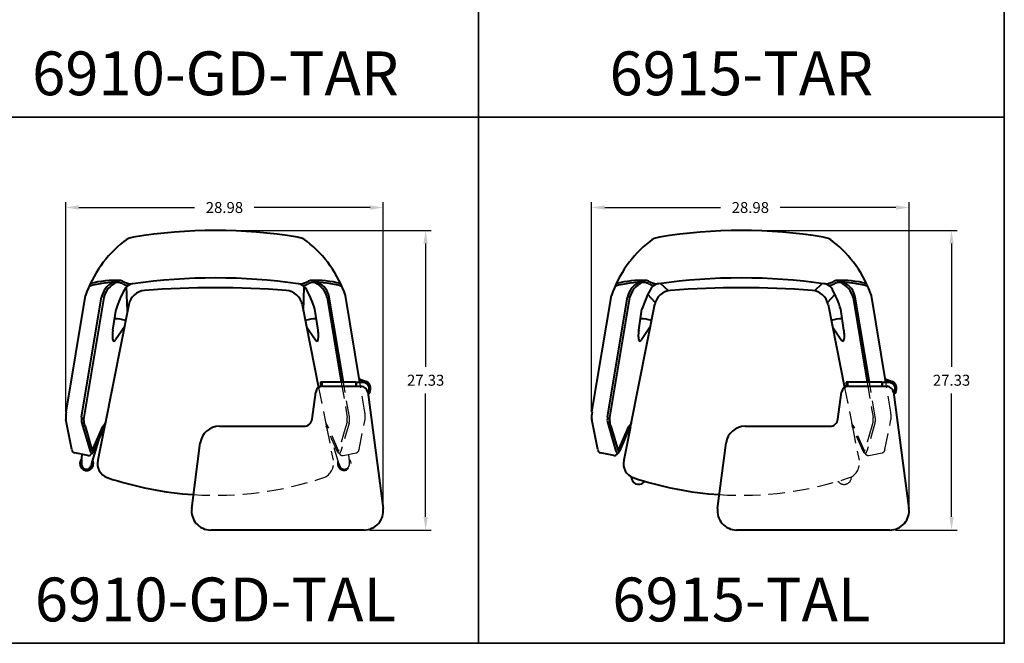
# Model space of a CAD drawing. Units: inches. Extents: x 0 to 144, y -144 to 0.
# Drawn here: x 54 to 144, y -144 to -87 of the extents above; entities that cross this region are included whole.
import ezdxf
from ezdxf.enums import TextEntityAlignment as Align

# ---------------------------------------------------------------- set-up
doc = ezdxf.new("R2010")
doc.units = ezdxf.units.IN
doc.header["$LTSCALE"] = 6
doc.header["$MEASUREMENT"] = 0
doc.linetypes.add('HIDDEN', pattern=[0.375, 0.25, -0.125])
for name, color, linetype, lineweight in [('Dim', 84, 'Continuous', 25), ('Hid', 8, 'HIDDEN', 25), ('Object', 12, 'Continuous', 40), ('PANEL', 6, 'Continuous', 35), ('Text', 154, 'Continuous', 25)]:
    doc.layers.add(name, color=color, linetype=linetype, lineweight=lineweight)
doc.styles.add('ARCADIA', font='timesbd.ttf')
doc.styles.get("Standard").update_dxf_attribs({"font": 'romans.shx'})
doc.dimstyles.get("Standard").update_dxf_attribs({"dimscale": 8, "dimtxt": 0.125, "dimasz": 0.15, "dimexe": 0.0625, "dimexo": 0.0625, "dimgap": 0.09, "dimtad": 0, "dimtih": 1, "dimtoh": 1, "dimdec": 4, "dimzin": 12, "dimdsep": 46, "dimtxsty": 'Standard', "dimcen": 0, "dimadec": 0, "dimazin": 0, "dimtfac": 1, "dimtdec": 4, "dimtofl": 0, "dimtmove": 0, "dimatfit": 3, "dimfxl": 0, "dimtolj": 1, "dimtzin": 0, "dimarcsym": 0})

# ---------------------------------------------------------------- blocks, each defined once
blk = doc.blocks.new('*D30')
at = {"layer": 'Defpoints', "color": 0}
for p in [(87.31, -104.242), (58.328, -123.322), (87.31, -131.916)]:
    blk.add_point(p, dxfattribs=at)
at = {"layer": 'Dim', "color": 0, "lineweight": -2}
for p, q in [((58.328, -122.822), (58.328, -103.742)), ((59.528, -104.242), (70.099, -104.242)), ((86.11, -104.242), (75.539, -104.242)), ((87.31, -131.416), (87.31, -103.742))]:
    blk.add_line(p, q, dxfattribs=at)
at = {"layer": 'Dim', "color": 0}
for points in [[(59.528, -104.042), (59.528, -104.442), (58.328, -104.242)], [(86.11, -104.042), (86.11, -104.442), (87.31, -104.242)]]:
    blk.add_solid(points, dxfattribs=at)
at = {"layer": 'Dim', "color": 0, "insert": (72.819, -104.242), "char_height": 1, "attachment_point": 5}
blk.add_mtext('\\A1;28.98', dxfattribs=at)
blk = doc.blocks.new('*D31')
at = {"layer": 'Defpoints', "color": 0}
for p in [(72, -106.334), (85.56, -133.666), (91.184, -133.666)]:
    blk.add_point(p, dxfattribs=at)
at = {"layer": 'Dim', "color": 0, "lineweight": -2}
for p, q in [((72.5, -106.334), (91.684, -106.334)), ((91.184, -107.534), (91.184, -118.78)), ((91.184, -132.466), (91.184, -121.22)), ((86.06, -133.666), (91.684, -133.666))]:
    blk.add_line(p, q, dxfattribs=at)
at = {"layer": 'Dim', "color": 0}
for points in [[(90.984, -107.534), (91.384, -107.534), (91.184, -106.334)], [(90.984, -132.466), (91.384, -132.466), (91.184, -133.666)]]:
    blk.add_solid(points, dxfattribs=at)
at = {"layer": 'Dim', "color": 0, "insert": (91.184, -120), "char_height": 1, "attachment_point": 5}
blk.add_mtext('\\A1;27.33', dxfattribs=at)
blk = doc.blocks.new('*D32')
at = {"layer": 'Defpoints', "color": 0}
for p in [(135.31, -104.242), (106.328, -123.322), (135.31, -131.916)]:
    blk.add_point(p, dxfattribs=at)
at = {"layer": 'Dim', "color": 0, "lineweight": -2}
for p, q in [((106.328, -122.822), (106.328, -103.742)), ((107.528, -104.242), (118.099, -104.242)), ((134.11, -104.242), (123.539, -104.242)), ((135.31, -131.416), (135.31, -103.742))]:
    blk.add_line(p, q, dxfattribs=at)
at = {"layer": 'Dim', "color": 0}
for points in [[(107.528, -104.042), (107.528, -104.442), (106.328, -104.242)], [(134.11, -104.042), (134.11, -104.442), (135.31, -104.242)]]:
    blk.add_solid(points, dxfattribs=at)
at = {"layer": 'Dim', "color": 0, "insert": (120.819, -104.242), "char_height": 1, "attachment_point": 5}
blk.add_mtext('\\A1;28.98', dxfattribs=at)
blk = doc.blocks.new('*D33')
at = {"layer": 'Defpoints', "color": 0}
for p in [(120, -106.334), (133.56, -133.666), (139.184, -133.666)]:
    blk.add_point(p, dxfattribs=at)
at = {"layer": 'Dim', "color": 0, "lineweight": -2}
for p, q in [((120.5, -106.334), (139.684, -106.334)), ((139.184, -107.534), (139.184, -118.78)), ((139.184, -132.466), (139.184, -121.22)), ((134.06, -133.666), (139.684, -133.666))]:
    blk.add_line(p, q, dxfattribs=at)
at = {"layer": 'Dim', "color": 0}
for points in [[(138.984, -107.534), (139.384, -107.534), (139.184, -106.334)], [(138.984, -132.466), (139.384, -132.466), (139.184, -133.666)]]:
    blk.add_solid(points, dxfattribs=at)
at = {"layer": 'Dim', "color": 0, "insert": (139.184, -120), "char_height": 1, "attachment_point": 5}
blk.add_mtext('\\A1;27.33', dxfattribs=at)
blk = doc.blocks.new('6910-GD-TAL')
at = {"layer": 'Hid'}
for p, q in [((9.417, -14.326), (10.106, -17.789)), ((11.487, -13.847), (12.021, -17.058)), ((12.221, -17.014), (11.69, -13.847)), ((13.633, -16.585), (13.18, -13.863)), ((10.059, -17.553), (10.155, -17.771)), ((11.104, -20.147), (10.109, -17.87)), ((10.133, -17.926), (10.738, -20.969)), ((11.244, -20.114), (10.268, -17.881)), ((11.903, -17.868), (11.245, -20.11)), ((12.195, -17.584), (11.451, -20.132)), ((13.105, -19.998), (13.655, -17.252)), ((11.271, -21.268), (10.606, -19.009)), ((11.65, -20.53), (12.846, -20.298)), ((12.22, -21.087), (12.162, -20.43))]:
    blk.add_line(p, q, dxfattribs=at)
for centre, radius, start, end in [((10.48, -17.252), 1.553, 352.09466, 7.16752), ((9.745, -17.278), 2.49, 358.78006, 6.0851), ((11.569, -16.988), 2.102, 352.80455, 11.04903), ((10.182, -17.827), 0.0855, 151.95151, 210.43049), ((10.129, -17.798), 0.025, 107.04896, 151.95151), ((10.146, -17.853), 0.0826, 46.15755, 107.04896), ((10.05, -17.976), 0.238, 23.43673, 49.9421), ((54.143, -29.771), 43.885, 163.71588, 164.26285), ((11.235, -17.305), 1, 343.76397, 358.47394), ((11.371, -20.022), 0.295, 205.11379, 255.80104), ((11.036, -20.048), 0.218, 328.324, 343.37197), ((11.954, -19.898), 0.794, 210.31467, 223.42773), ((11.321, -20.21), 0.1, 257.3114, 343.32196), ((11.607, -20.206), 0.33, 225.96441, 257.0102), ((10.574, -19.916), 0.902, 339.0518, 346.1686), ((11.595, -20.241), 0.293, 257.68029, 280.74682), ((12.762, -19.964), 0.344, 284.16127, 354.44102), ((9.396, -21.266), 1.374, 290.59397, 12.4865), ((11.757, -21.28), 0.625, 154.0245, 44.85504), ((11.757, -21.28), 0.579, 159.32677, 38.81265), ((11.757, -21.28), 0.561, 161.72736, 36.07267), ((13.043, -20.701), 1.86, 197.7239, 207.69782), ((11.785, -21.32), 0.46, 212.38601, 279.79262), ((11.741, -21.302), 0.486, 284.50098, 359.59955), ((7.387, -21.362), 4.841, 0.67267, 3.26644), ((0, 6.966), 31.128, 266.30579, 288.50457)]:
    blk.add_arc(centre, radius, start, end, dxfattribs=at)
at = {"layer": 'Object'}
for p, q in [((-8.035, -7.376), (-8.105, -5.116)), ((8.035, -7.376), (8.105, -5.116)), ((-13.633, -16.585), (-11.865, -5.946)), ((-12.221, -17.014), (-10.39, -6.094)), ((-10.202, -6.12), (-12.021, -17.058)), ((10.202, -6.12), (11.487, -13.847)), ((11.69, -13.847), (10.39, -6.094)), ((13.18, -13.863), (11.865, -5.946)), ((-7.913, -6.761), (-10.106, -17.789)), ((7.913, -6.761), (9.417, -14.326)), ((-9.365, -9.094), (-9.072, -7.194)), ((9.365, -9.094), (9.072, -7.194)), ((-8.315, -8.784), (-9.12, -9.967)), ((8.315, -8.784), (9.12, -9.967)), ((9.575, -13.847), (9.575, -14.249)), ((12.825, -13.847), (9.575, -13.847)), ((9.7, -13.847), (9.7, -14.223)), ((9.768, -14.219), (13.276, -14.219)), ((12.825, -13.847), (12.825, -14.219)), ((12.825, -13.988), (12.856, -13.988)), ((12.856, -13.863), (12.856, -14.219)), ((13.481, -13.863), (12.856, -13.863)), ((13.125, -13.528), (13.754, -13.795)), ((13.149, -13.674), (13.681, -13.899)), ((8.82, -17.215), (9.148, -14.761)), ((13.896, -14.762), (15.295, -25.353)), ((-13.105, -19.998), (-13.655, -17.252)), ((-12.195, -17.584), (-11.451, -20.132)), ((-11.903, -17.868), (-11.245, -20.11)), ((-11.244, -20.114), (-10.268, -17.881)), ((-11.104, -20.147), (-10.109, -17.87)), ((-10.133, -17.926), (-10.738, -20.969)), ((-10.059, -17.553), (-10.155, -17.771)), ((0.35, -17.865), (8.077, -17.865)), ((-11.271, -21.268), (-10.606, -19.009)), ((-2.171, -25.353), (-1.385, -19.387)), ((-11.65, -20.53), (-12.846, -20.298)), ((-12.22, -21.087), (-12.162, -20.43)), ((13.56, -27.332), (-0.436, -27.332))]:
    blk.add_line(p, q, dxfattribs=at)
for centre, radius, start, end in [((0, -46.896), 46.896, 80.82108, 99.17892), ((-7.122, -2.568), 2, 100.32094, 128.18737), ((7.122, -2.568), 2, 51.81263, 79.67906), ((-1.757, -9.39), 10.679, 128.18737, 161.18508), ((1.757, -9.39), 10.679, 18.81492, 51.81263), ((0, -58.394), 54.063, 81.98228, 98.01772), ((-9.209, -12.718), 7.967, 86.92258, 106.97836), ((-9.166, -13.628), 9.066, 86.84433, 104.40139), ((-8.502, -6.457), 1.923, 117.58374, 169.12335), ((-8.154, -6.669), 2.12, 115.25053, 164.9713), ((1.116, -10.404), 10.682, 151.89567, 162.51159), ((-8.859, -5.505), 0.747, 59.56276, 84.00295), ((-8.695, -5.075), 0.5, 64.43085, 86.84433), ((-6.197, 0.333), 5.673, 246.2683, 251.32057), ((-6.276, -0.019), 5.105, 244.43085, 253.21292), ((-7.43, -5.853), 1, 108.67013, 151.24447), ((-7.43, -5.853), 1, 96.36895, 108.67013), ((0, -92.31), 87.078, 85.74246, 94.25754), ((7.43, -5.853), 1, 71.32987, 83.63105), ((6.276, -0.019), 5.105, 286.78708, 295.56915), ((7.43, -5.853), 1, 28.75553, 71.32987), ((6.197, 0.333), 5.673, 288.67943, 293.7317), ((-1.116, -10.404), 10.682, 17.48841, 28.10433), ((8.695, -5.075), 0.5, 93.15567, 115.56915), ((8.859, -5.505), 0.747, 95.99705, 120.43724), ((9.166, -13.628), 9.066, 75.59861, 93.15567), ((9.209, -12.718), 7.967, 73.02164, 93.07742), ((8.154, -6.669), 2.12, 15.0287, 64.74947), ((8.502, -6.457), 1.923, 10.87665, 62.41626), ((-6.323, -7.089), 1.623, 94.99053, 168.33162), ((6.323, -7.089), 1.623, 11.66838, 85.00947), ((-9.251, -11.676), 3.618, 73.13954, 89.28438), ((9.251, -11.676), 3.618, 90.71562, 106.86046), ((-7.46, -9.612), 1.949, 174.70591, 188.21455), ((-4.953, -9.732), 4.457, 171.78032, 176.15186), ((4.953, -9.732), 4.457, 3.84814, 8.21968), ((7.46, -9.612), 1.949, 351.78545, 5.29409), ((-9.013, -9.848), 0.378, 186.55842, 214.09829), ((-9.267, -10.015), 0.0737, 216.80723, 300.62307), ((-9.422, -9.779), 0.356, 302.77634, 328.24106), ((9.422, -9.779), 0.356, 211.75894, 237.22366), ((9.267, -10.015), 0.0737, 239.37693, 323.19277), ((9.013, -9.848), 0.378, 325.90171, 353.44158), ((9.768, -14.844), 0.625, 90, 172.38174), ((13.276, -14.844), 0.625, 7.52232, 90), ((13.481, -14.425), 0.562, 318.27725, 90), ((13.469, -14.435), 0.701, 310.3808, 66.06383), ((-11.569, -16.988), 2.102, 168.95097, 187.19545), ((-9.745, -17.278), 2.49, 173.9149, 181.21994), ((-10.48, -17.252), 1.553, 172.83248, 187.90534), ((-11.235, -17.305), 1, 181.52606, 196.23603), ((-54.143, -29.771), 43.885, 15.73715, 16.28412), ((-10.05, -17.976), 0.238, 130.0579, 156.56327), ((-10.146, -17.853), 0.0826, 72.95104, 133.84245), ((-10.129, -17.798), 0.025, 28.04849, 72.95104), ((-10.182, -17.827), 0.0855, 329.56951, 28.04849), ((0.35, -19.615), 1.75, 90, 172.49421), ((8.077, -17.115), 0.75, 270, 352.38174), ((-12.762, -19.964), 0.344, 185.55898, 255.83873), ((-11.595, -20.241), 0.293, 259.25318, 282.31971), ((-11.607, -20.206), 0.33, 282.9898, 314.03559), ((-10.574, -19.916), 0.902, 193.8314, 200.9482), ((-11.321, -20.21), 0.1, 196.67804, 282.6886), ((-11.954, -19.898), 0.794, 316.57227, 329.68533), ((-11.371, -20.022), 0.295, 284.19896, 334.88621), ((-11.036, -20.048), 0.218, 196.62803, 211.676), ((-11.757, -21.28), 0.625, 135.14496, 25.9755), ((-11.757, -21.28), 0.579, 141.18735, 20.67323), ((-11.757, -21.28), 0.561, 143.92733, 18.27264), ((-7.387, -21.362), 4.841, 176.73356, 179.32733), ((-11.741, -21.302), 0.486, 180.40045, 255.49902), ((-11.785, -21.32), 0.46, 260.20738, 327.61399), ((-13.043, -20.701), 1.86, 332.30218, 342.2761), ((-9.396, -21.266), 1.374, 167.5135, 249.40603), ((0, 6.966), 31.128, 251.49543, 266.30579), ((-0.436, -25.582), 1.75, 172.49421, 270), ((13.56, -25.582), 1.75, 270, 7.52232)]:
    blk.add_arc(centre, radius, start, end, dxfattribs=at)
blk = doc.blocks.new('6915-TAL')
at = {"layer": 'Hid'}
for p, q in [((9.417, -14.326), (10.106, -17.789)), ((11.487, -13.847), (12.021, -17.058)), ((12.221, -17.014), (11.69, -13.847)), ((13.633, -16.585), (13.18, -13.863)), ((10.059, -17.553), (10.155, -17.771)), ((11.104, -20.147), (10.109, -17.87)), ((10.133, -17.926), (10.738, -20.969)), ((11.244, -20.114), (10.268, -17.881)), ((11.903, -17.868), (11.245, -20.11)), ((12.195, -17.584), (11.451, -20.132)), ((13.105, -19.998), (13.655, -17.252)), ((11.65, -20.53), (12.846, -20.298)), ((8.926, -22.992), (8.813, -22.889))]:
    blk.add_line(p, q, dxfattribs=at)
for centre, radius, start, end in [((10.48, -17.252), 1.553, 352.09466, 7.16752), ((9.745, -17.278), 2.49, 358.78006, 6.0851), ((11.569, -16.988), 2.102, 352.80455, 11.04903), ((10.182, -17.827), 0.0855, 151.95151, 210.43049), ((10.129, -17.798), 0.025, 107.04896, 151.95151), ((10.146, -17.853), 0.0826, 46.15755, 107.04896), ((10.05, -17.976), 0.238, 23.43673, 49.9421), ((54.143, -29.771), 43.885, 163.71588, 164.26285), ((11.235, -17.305), 1, 343.76397, 358.47394), ((11.371, -20.022), 0.295, 205.11379, 255.80104), ((11.036, -20.048), 0.218, 328.324, 343.37197), ((11.954, -19.898), 0.794, 210.31467, 223.42773), ((11.321, -20.21), 0.1, 257.3114, 343.32196), ((11.607, -20.206), 0.33, 225.96441, 257.0102), ((10.574, -19.916), 0.902, 339.0518, 346.1686), ((11.595, -20.241), 0.293, 257.68029, 280.74682), ((12.762, -19.964), 0.344, 284.16127, 354.44102), ((9.396, -21.266), 1.374, 290.59397, 12.4865), ((0, 6.966), 31.128, 266.30579, 288.50457), ((9.377, -22.499), 0.669, 227.56026, 1.79171)]:
    blk.add_arc(centre, radius, start, end, dxfattribs=at)
at = {"layer": 'Object'}
for p, q in [((-6.661, -5.501), (-7.383, -4.842)), ((6.661, -5.501), (7.383, -4.842)), ((-13.633, -16.585), (-11.865, -5.946)), ((-12.221, -17.014), (-10.39, -6.094)), ((-10.202, -6.12), (-12.021, -17.058)), ((-7.862, -6.572), (-8.54, -5.831)), ((7.862, -6.572), (8.54, -5.831)), ((10.202, -6.12), (11.487, -13.847)), ((11.69, -13.847), (10.39, -6.094)), ((13.18, -13.863), (11.865, -5.946)), ((-7.913, -6.761), (-10.106, -17.789)), ((7.913, -6.761), (9.417, -14.326)), ((-9.365, -9.094), (-9.072, -7.194)), ((9.365, -9.094), (9.072, -7.194)), ((-8.315, -8.784), (-9.12, -9.967)), ((8.315, -8.784), (9.12, -9.967)), ((9.575, -13.847), (9.575, -14.249)), ((12.825, -13.847), (9.575, -13.847)), ((9.7, -13.847), (9.7, -14.223)), ((9.768, -14.219), (13.276, -14.219)), ((12.825, -13.847), (12.825, -14.219)), ((12.825, -13.988), (12.856, -13.988)), ((12.856, -13.863), (12.856, -14.219)), ((13.481, -13.863), (12.856, -13.863)), ((13.125, -13.528), (13.754, -13.795)), ((13.149, -13.674), (13.681, -13.899)), ((8.82, -17.215), (9.148, -14.761)), ((13.896, -14.762), (15.295, -25.353)), ((-13.105, -19.998), (-13.655, -17.252)), ((-12.195, -17.584), (-11.451, -20.132)), ((-11.903, -17.868), (-11.245, -20.11)), ((-11.244, -20.114), (-10.268, -17.881)), ((-11.104, -20.147), (-10.109, -17.87)), ((-10.133, -17.926), (-10.738, -20.969)), ((-10.059, -17.553), (-10.155, -17.771)), ((0.35, -17.865), (8.077, -17.865)), ((-2.171, -25.353), (-1.385, -19.387)), ((-11.65, -20.53), (-12.846, -20.298)), ((-8.926, -22.992), (-8.813, -22.889)), ((13.56, -27.332), (-0.436, -27.332))]:
    blk.add_line(p, q, dxfattribs=at)
for centre, radius, start, end in [((0, -46.896), 46.896, 80.82108, 99.17892), ((-7.122, -2.568), 2, 100.32094, 128.18737), ((7.122, -2.568), 2, 51.81263, 79.67906), ((-1.757, -9.39), 10.679, 128.18737, 161.18508), ((1.757, -9.39), 10.679, 18.81492, 51.81263), ((0, -58.394), 54.063, 81.98228, 98.01772), ((-9.209, -12.718), 7.967, 86.92258, 106.97836), ((-9.166, -13.628), 9.066, 86.84433, 104.40139), ((-8.502, -6.457), 1.923, 117.58374, 169.12335), ((-8.154, -6.669), 2.12, 115.25053, 164.9713), ((1.116, -10.404), 10.682, 151.89567, 162.51159), ((-8.859, -5.505), 0.747, 59.56276, 84.00295), ((-8.695, -5.075), 0.5, 64.43085, 86.84433), ((-6.197, 0.333), 5.673, 246.2683, 251.32057), ((-6.276, -0.019), 5.105, 244.43085, 253.21292), ((-7.43, -5.853), 1, 108.67013, 151.24447), ((-7.43, -5.853), 1, 96.36895, 108.67013), ((0, -92.31), 87.078, 85.74246, 94.25754), ((7.43, -5.853), 1, 71.32987, 83.63105), ((6.276, -0.019), 5.105, 286.78708, 295.56915), ((7.43, -5.853), 1, 28.75553, 71.32987), ((6.197, 0.333), 5.673, 288.67943, 293.7317), ((-1.116, -10.404), 10.682, 17.48841, 28.10433), ((8.695, -5.075), 0.5, 93.15567, 115.56915), ((8.859, -5.505), 0.747, 95.99705, 120.43724), ((9.166, -13.628), 9.066, 75.59861, 93.15567), ((9.209, -12.718), 7.967, 73.02164, 93.07742), ((8.154, -6.669), 2.12, 15.0287, 64.74947), ((8.502, -6.457), 1.923, 10.87665, 62.41626), ((-6.323, -7.089), 1.623, 94.99053, 168.33162), ((6.323, -7.089), 1.623, 11.66838, 85.00947), ((-9.251, -11.676), 3.618, 73.13954, 89.28438), ((9.251, -11.676), 3.618, 90.71562, 106.86046), ((-7.46, -9.612), 1.949, 174.70591, 188.21455), ((-4.953, -9.732), 4.457, 171.78032, 176.15186), ((4.953, -9.732), 4.457, 3.84814, 8.21968), ((7.46, -9.612), 1.949, 351.78545, 5.29409), ((-9.013, -9.848), 0.378, 186.55842, 214.09829), ((-9.267, -10.015), 0.0737, 216.80723, 300.62307), ((-9.422, -9.779), 0.356, 302.77634, 328.24106), ((9.422, -9.779), 0.356, 211.75894, 237.22366), ((9.267, -10.015), 0.0737, 239.37693, 323.19277), ((9.013, -9.848), 0.378, 325.90171, 353.44158), ((9.768, -14.844), 0.625, 90, 172.38174), ((13.276, -14.844), 0.625, 7.52232, 90), ((13.481, -14.425), 0.562, 318.27725, 90), ((13.469, -14.435), 0.701, 310.3808, 66.06383), ((-11.569, -16.988), 2.102, 168.95097, 187.19545), ((-9.745, -17.278), 2.49, 173.9149, 181.21994), ((-10.48, -17.252), 1.553, 172.83248, 187.90534), ((-11.235, -17.305), 1, 181.52606, 196.23603), ((-54.143, -29.771), 43.885, 15.73715, 16.28412), ((-10.05, -17.976), 0.238, 130.0579, 156.56327), ((-10.146, -17.853), 0.0826, 72.95104, 133.84245), ((-10.129, -17.798), 0.025, 28.04849, 72.95104), ((-10.182, -17.827), 0.0855, 329.56951, 28.04849), ((0.35, -19.615), 1.75, 90, 172.49421), ((8.077, -17.115), 0.75, 270, 352.38174), ((-12.762, -19.964), 0.344, 185.55898, 255.83873), ((-11.595, -20.241), 0.293, 259.25318, 282.31971), ((-11.607, -20.206), 0.33, 282.9898, 314.03559), ((-10.574, -19.916), 0.902, 193.8314, 200.9482), ((-11.321, -20.21), 0.1, 196.67804, 282.6886), ((-11.954, -19.898), 0.794, 316.57227, 329.68533), ((-11.371, -20.022), 0.295, 284.19896, 334.88621), ((-11.036, -20.048), 0.218, 196.62803, 211.676), ((-9.396, -21.266), 1.374, 167.5135, 249.40603), ((-9.377, -22.499), 0.669, 178.20829, 312.43974), ((0, 6.966), 31.128, 251.49543, 266.30579), ((-0.436, -25.582), 1.75, 172.49421, 270), ((13.56, -25.582), 1.75, 270, 7.52232)]:
    blk.add_arc(centre, radius, start, end, dxfattribs=at)

msp = doc.modelspace()

# ---------------------------------------------------------------- linework, layer by layer
at = {"layer": 'PANEL'}
for points in [[(48, -48), (96, -48), (96, -96), (48, -96)], [(96, -48), (144, -48), (144, -96), (96, -96)], [(48, -96), (96, -96), (96, -144), (48, -144)], [(96, -96), (144, -96), (144, -144), (96, -144)]]:
    msp.add_lwpolyline(points, close=True, dxfattribs=at)

# ---------------------------------------------------------------- block references
at = {"layer": 'Object'}
for name, p in [('6910-GD-TAL', (72, -106.334)), ('6915-TAL', (120, -106.334))]:
    msp.add_blockref(name, p, dxfattribs=at)

# ---------------------------------------------------------------- texts
at = {"layer": 'Text', "style": 'ARCADIA'}
for s, p in [('6910-GD-TAR', (72, -94)), ('6915-TAR', (120, -94)), ('6910-GD-TAL', (72, -142)), ('6915-TAL', (120, -142))]:
    msp.add_text(s, height=4, dxfattribs=at).set_placement(p, align=Align.CENTER)

# ---------------------------------------------------------------- dimensions: what is measured, and where the dimension line sits
at = {"layer": 'Dim'}
for base, p1, p2, picture, middle in [((87.31, -104.242), (58.328, -123.322), (87.31, -131.916), '*D30', (72.819, -104.242)), ((135.31, -104.242), (106.328, -123.322), (135.31, -131.916), '*D32', (120.819, -104.242))]:
    dim = msp.add_linear_dim(base=base, p1=p1, p2=p2, dimstyle='Standard', override={"dimdec": 2}, dxfattribs=at)
    dim.commit()
    dim.dimension.update_dxf_attribs({"geometry": picture, "text_midpoint": middle})
for base, p1, p2, picture, middle in [((91.184, -133.666), (72, -106.334), (85.56, -133.666), '*D31', (91.184, -120)), ((139.184, -133.666), (120, -106.334), (133.56, -133.666), '*D33', (139.184, -120))]:
    dim = msp.add_linear_dim(base=base, p1=p1, p2=p2, angle=90, dimstyle='Standard', override={"dimdec": 2}, dxfattribs=at)
    dim.commit()
    dim.dimension.update_dxf_attribs({"geometry": picture, "text_midpoint": middle})

doc.saveas('drawing.dxf')
